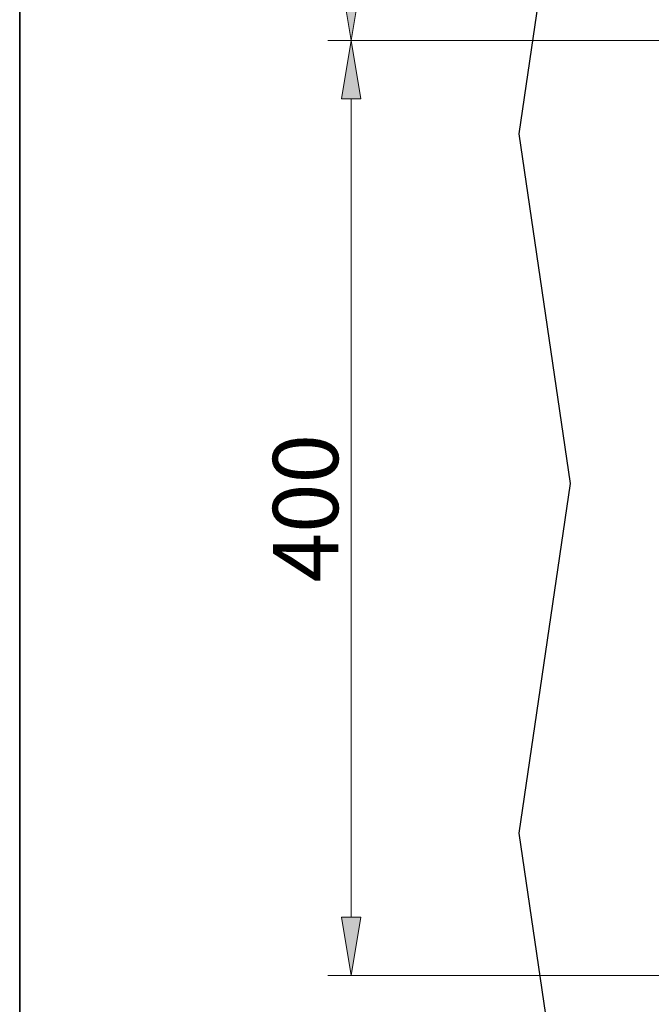
# Model space of a CAD drawing. Units: millimetres. Extents: x 0 to 250, y -250 to 0.
# Drawn here: x 0 to 30, y -87 to -40 of the extents above; entities that cross this region are included whole.
import ezdxf

# ---------------------------------------------------------------- set-up
doc = ezdxf.new("R2010")
doc.units = ezdxf.units.MM
doc.header["$MEASUREMENT"] = 0
doc.layers.add('Layer 1', color=7, linetype='Continuous')

# ---------------------------------------------------------------- blocks, each defined once
blk = doc.blocks.new('block 1526')
at = {"layer": 'Layer 1', "color": 7, "lineweight": 20, "true_color": 0xffffff}
blk.add_lwpolyline([(64.084, -41.435), (14.582, -41.435)], dxfattribs=at)
blk = doc.blocks.new('block 1529')
at = {"layer": 'Layer 1', "true_color": 0xffffff}
h = blk.add_hatch(color=7, dxfattribs=at)
h.dxf.hatch_style = 2
h.paths.add_polyline_path([(15.226, -38.677), (15.685, -41.435), (16.145, -38.677)])
at = {"layer": 'Layer 1', "lineweight": 0}
blk.add_lwpolyline([(15.226, -38.677), (15.685, -41.435), (16.145, -38.677), (15.226, -38.677)], dxfattribs=at)
blk = doc.blocks.new('block 1550')
at = {"layer": 'Layer 1', "color": 7, "lineweight": 20, "true_color": 0xffffff}
blk.add_lwpolyline([(64.084, -85.674), (14.582, -85.674)], dxfattribs=at)
blk = doc.blocks.new('block 1551')
at = {"layer": 'Layer 1', "color": 7, "lineweight": 20, "true_color": 0xffffff}
blk.add_lwpolyline([(64.065, -41.435), (14.582, -41.435)], dxfattribs=at)
blk = doc.blocks.new('block 1552')
at = {"layer": 'Layer 1', "color": 7, "lineweight": 20, "true_color": 0xffffff}
blk.add_lwpolyline([(15.685, -82.916), (15.685, -44.193)], dxfattribs=at)
blk = doc.blocks.new('block 1553')
at = {"layer": 'Layer 1', "true_color": 0xffffff}
h = blk.add_hatch(color=7, dxfattribs=at)
h.dxf.hatch_style = 2
h.paths.add_polyline_path([(15.226, -82.916), (15.685, -85.674), (16.145, -82.916)])
at = {"layer": 'Layer 1', "lineweight": 0}
blk.add_lwpolyline([(15.226, -82.916), (15.685, -85.674), (16.145, -82.916), (15.226, -82.916)], dxfattribs=at)
blk = doc.blocks.new('block 1554')
at = {"layer": 'Layer 1', "true_color": 0xffffff}
h = blk.add_hatch(color=7, dxfattribs=at)
h.dxf.hatch_style = 2
h.paths.add_polyline_path([(16.145, -44.193), (15.685, -41.435), (15.226, -44.193)])
at = {"layer": 'Layer 1', "lineweight": 0}
blk.add_lwpolyline([(16.145, -44.193), (15.685, -41.435), (15.226, -44.193), (16.145, -44.193)], dxfattribs=at)
blk = doc.blocks.new('block 1555')
at = {"layer": 'Layer 1', "color": 7, "true_color": 0xffffff, "insert": (15.075, -67.075), "char_height": 3.08895, "attachment_point": 7, "rotation": 90}
blk.add_mtext('\\fArial|b0|i0|c0|p34;\\W1;400', dxfattribs=at)
blk = doc.blocks.new('block 1835')
at = {"layer": 'Layer 1', "lineweight": 0}
blk.add_lwpolyline([(15.685, -41.435), (15.685, -41.435)], dxfattribs=at)
blk = doc.blocks.new('block 1857')
at = {"layer": 'Layer 1', "color": 7, "lineweight": 25, "true_color": 0xffffff}
blk.add_lwpolyline([(26.053, -29.3), (23.626, -45.848), (26.053, -62.396), (23.626, -78.944), (26.053, -95.492), (102.519, -95.492), (104.946, -78.944), (102.519, -62.396), (104.946, -45.848), (102.519, -29.3)], dxfattribs=at)

msp = doc.modelspace()

# ---------------------------------------------------------------- linework, layer by layer
at = {"layer": 'Layer 1', "lineweight": 0}
msp.add_lwpolyline([(250, -250), (0, -250), (0, 0), (250, 0), (250, -250)], dxfattribs=at)
at = {"layer": 'Layer 1', "color": 7, "lineweight": 35, "true_color": 0xffffff}
msp.add_lwpolyline([(250, -250), (0, -250), (0, 0), (250, 0), (250, -250)], dxfattribs=at)

# ---------------------------------------------------------------- block references
at = {"layer": 'Layer 1'}
for name in ['block 1857', 'block 1529', 'block 1526', 'block 1551', 'block 1554', 'block 1835', 'block 1552', 'block 1555', 'block 1553', 'block 1550']:
    msp.add_blockref(name, (0, 0), dxfattribs=at)

doc.saveas('drawing.dxf')
